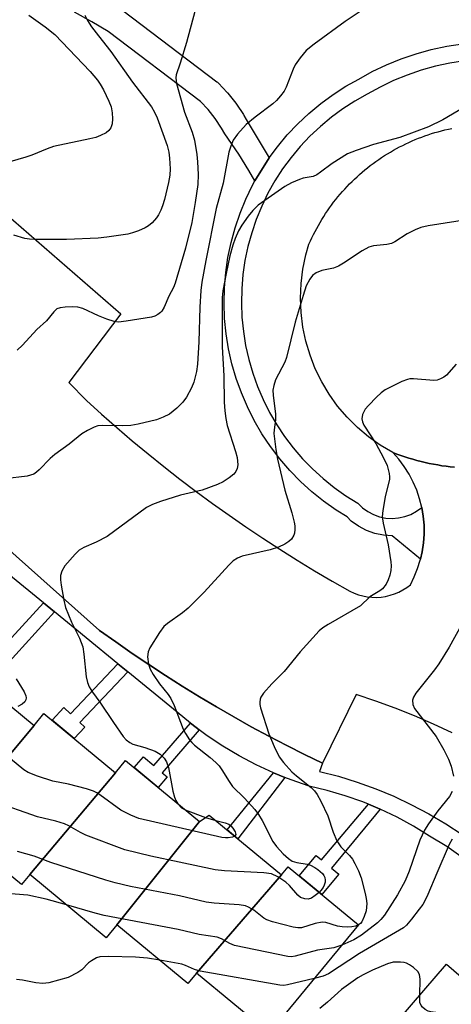
# Model space of a CAD drawing. Units: inches. Extents: x 1243769 to 1249769, y 553452 to 557453.
# Drawn here: x 1244708 to 1244808, y 555568 to 555798 of the extents above; entities that cross this region are included whole.
import ezdxf

# ---------------------------------------------------------------- set-up
doc = ezdxf.new("R2010")
doc.units = ezdxf.units.IN
doc.header["$MEASUREMENT"] = 0
for name, color, linetype in [('BLDG-Footprint', 5, 'Continuous'), ('TRANS-Non Street Sidewalk', 7, 'Continuous'), ('TRANS-Parking Lot', 4, 'Continuous'), ('TRANS-Road', 130, 'Continuous'), ('TRANS-Street Sidewalk', 7, 'Continuous'), ('Undefined', 1, 'Continuous')]:
    doc.layers.add(name, color=color, linetype=linetype)

msp = doc.modelspace()

# ---------------------------------------------------------------- linework, layer by layer
at = {"layer": 'BLDG-Footprint'}
for points, elevation in [([(1244711.01, 555633.3), (1244691.47, 555609.85), (1244689.38, 555607.31), (1244673.91, 555620.09), (1244698.76, 555648.86), (1244700, 555647.83), (1244697.33, 555644.61)], 510.84), ([(1244730.03, 555622.28), (1244710.02, 555598.45), (1244708.08, 555596.11), (1244691.47, 555609.85), (1244711.01, 555633.3), (1244713.32, 555636.09)], 509.63), ([(1244749.65, 555610.83), (1244730.35, 555586.71), (1244727.87, 555583.7), (1244710.02, 555598.45), (1244730.03, 555622.28), (1244732.37, 555625.11)], 509.12), ([(1244768.8, 555598.42), (1244748.92, 555575.44), (1244746.91, 555573.02), (1244730.35, 555586.71), (1244749.65, 555610.83), (1244751.92, 555612.37)], 507.49), ([(1244748.92, 555575.44), (1244768.8, 555598.42), (1244770.32, 555600.26), (1244786.75, 555586.68), (1244765.87, 555561.42)], 505.76), ([(1244820.95, 555560), (1244801.29, 555538.92), (1244785.65, 555552.39), (1244807.28, 555577.51), (1244823.79, 555563.29)], 500.36)]:
    msp.add_lwpolyline(points, close=True, dxfattribs=dict(at, elevation=elevation))
at = {"layer": 'TRANS-Non Street Sidewalk'}
for points in [[(1244715.79, 555659.85), (1244699.93, 555642.46), (1244697.33, 555644.61), (1244697.38, 555644.67), (1244713.21, 555661.96)], [(1244732.92, 555645.83), (1244721.73, 555633.97), (1244722.87, 555632.9), (1244720.37, 555630.26), (1244715.21, 555634.53), (1244718, 555637.5), (1244719.56, 555636.02), (1244730.6, 555647.73)], [(1244749.54, 555632.33), (1244740.92, 555622.27), (1244742.08, 555621.28), (1244739.98, 555618.83), (1244734.36, 555623.46), (1244736.55, 555626.02), (1244739, 555623.92), (1244747.52, 555633.86), (1244747.86, 555633.58)], [(1244769.6, 555621.16), (1244758.6, 555606.85), (1244756.12, 555608.9), (1244766.9, 555622.25)], [(1244791.85, 555613.75), (1244780.46, 555599.99), (1244782.15, 555598.59), (1244778.17, 555593.78), (1244772.88, 555598.15), (1244776.91, 555602.92), (1244778.14, 555601.89), (1244789.11, 555614.89), (1244791.83, 555613.76)]]:
    msp.add_lwpolyline(points, close=True, dxfattribs=at)
msp.add_polyline3d([(1244731.78, 555800.41, 0), (1244753.7, 555783.77, 0), (1244753.82, 555783.68, 0), (1244754.07, 555783.44, 0), (1244756.1, 555781.29, 0), (1244756.22, 555781.16, 0), (1244756.27, 555781.1, 0), (1244758.1, 555778.79, 0), (1244758.26, 555778.58, 0), (1244759.89, 555776.12, 0), (1244759.98, 555775.96, 0), (1244760.02, 555775.9, 0), (1244760.52, 555774.98, 0), (1244765.91, 555765.98, 0), (1244762.59, 555760.6, 0), (1244761.14, 555763, 0), (1244758.84, 555766.82, 0), (1244755.52, 555771.62, 0), (1244754.81, 555772.91, 0), (1244753.33, 555775.16, 0), (1244751.65, 555777.27, 0), (1244749.88, 555779.14, 0), (1244728.3, 555795.52, 0), (1244724.47, 555797.8, 0), (1244720.49, 555800.03, 0)], dxfattribs=at)
at = {"layer": 'TRANS-Parking Lot'}
for points in [[(1244682.86, 555771.62), (1244731.31, 555729.5), (1244719.14, 555713.47), (1244723.23, 555709.26), (1244726.76, 555706.07), (1244730.33, 555702.93), (1244733.95, 555699.84), (1244737.62, 555696.81), (1244741.32, 555693.82), (1244745.07, 555690.89), (1244748.86, 555688.02), (1244752.69, 555685.2), (1244756.57, 555682.44), (1244760.48, 555679.73), (1244764.43, 555677.08), (1244768.42, 555674.49), (1244772.44, 555671.95), (1244776.5, 555669.48), (1244780.6, 555667.06), (1244784.73, 555664.7), (1244785.71, 555664.24), (1244786.72, 555663.87), (1244787.75, 555663.59), (1244788.81, 555663.39), (1244789.88, 555663.28), (1244790.96, 555663.26), (1244792.03, 555663.33), (1244793.09, 555663.49), (1244794.14, 555663.74), (1244795.16, 555664.07), (1244796.16, 555664.49), (1244797.11, 555664.99), (1244798.01, 555665.57), (1244798.87, 555666.22), (1244799.79, 555668.06), (1244800.56, 555669.97), (1244801.18, 555671.93), (1244801.24, 555672.2), (1244801.64, 555673.93), (1244801.94, 555675.97), (1244802.09, 555678.02), (1244802.08, 555680.12), (1244801.89, 555682.21), (1244801.54, 555684.28), (1244801.03, 555686.31), (1244800.36, 555688.3), (1244799.52, 555690.22), (1244798.55, 555692.08), (1244797.42, 555693.85), (1244796.16, 555695.53), (1244794.76, 555697.1), (1244795.69, 555696.75), (1244796.62, 555696.42), (1244797.56, 555696.11), (1244798.51, 555695.81), (1244799.46, 555695.53), (1244800.41, 555695.27), (1244801.36, 555695.02), (1244802.32, 555694.79), (1244803.29, 555694.58), (1244804.26, 555694.39), (1244805.24, 555694.2), (1244806.21, 555694.04), (1244807.19, 555693.9), (1244808.17, 555693.77), (1244809.15, 555693.66)], [(1244808.62, 555631.56), (1244804.24, 555633.61), (1244799.81, 555635.53), (1244795.32, 555637.33), (1244790.78, 555639), (1244786.2, 555640.54), (1244778.36, 555624.49), (1244774.16, 555626.54), (1244769.99, 555628.64), (1244765.85, 555630.8), (1244761.74, 555633.02), (1244757.67, 555635.3), (1244753.62, 555637.64), (1244749.61, 555640.03), (1244745.63, 555642.48), (1244741.69, 555644.98), (1244737.79, 555647.54), (1244733.92, 555650.16), (1244730.08, 555652.83), (1244726.29, 555655.55), (1244672.91, 555703.09)]]:
    msp.add_lwpolyline(points, dxfattribs=at)
at = {"layer": 'TRANS-Road'}
msp.add_lwpolyline([(1244809.15, 555693.66), (1244808.17, 555693.77), (1244807.19, 555693.9), (1244806.21, 555694.04), (1244805.24, 555694.2), (1244804.26, 555694.39), (1244803.29, 555694.58), (1244802.32, 555694.79), (1244801.36, 555695.02), (1244800.41, 555695.27), (1244799.46, 555695.53), (1244798.51, 555695.81), (1244797.56, 555696.11), (1244796.62, 555696.42), (1244795.69, 555696.75), (1244794.76, 555697.1), (1244791.85, 555698.83), (1244789.08, 555700.8), (1244786.49, 555703), (1244784.08, 555705.4), (1244781.89, 555707.98), (1244779.91, 555710.75), (1244778.17, 555713.66), (1244776.68, 555716.71), (1244775.45, 555719.88), (1244774.47, 555723.13), (1244773.77, 555726.45), (1244773.35, 555729.82), (1244773.21, 555733.22), (1244773.35, 555736.61), (1244773.77, 555739.98), (1244774.46, 555743.3), (1244775.2, 555745.8), (1244775.55, 555746.59), (1244775.9, 555747.32), (1244776.25, 555748.05), (1244776.62, 555748.78), (1244777, 555749.49), (1244777.39, 555750.2), (1244777.8, 555750.9), (1244778.21, 555751.6), (1244778.64, 555752.29), (1244779.08, 555752.97), (1244779.53, 555753.64), (1244780, 555754.3), (1244780.47, 555754.96), (1244780.96, 555755.61), (1244781.46, 555756.24), (1244781.97, 555756.88), (1244782.49, 555757.5), (1244783.02, 555758.11), (1244783.56, 555758.71), (1244784.11, 555759.31), (1244784.67, 555759.89), (1244785.25, 555760.46), (1244785.83, 555761.03), (1244786.42, 555761.58), (1244787.03, 555762.12), (1244787.64, 555762.66), (1244788.25, 555763.18), (1244788.88, 555763.69), (1244789.52, 555764.19), (1244790.17, 555764.68), (1244790.83, 555765.15), (1244791.49, 555765.62), (1244792.16, 555766.07), (1244792.84, 555766.51), (1244793.53, 555766.94), (1244794.22, 555767.36), (1244794.92, 555767.77), (1244795.63, 555768.16), (1244796.35, 555768.54), (1244797.07, 555768.91), (1244797.79, 555769.27), (1244798.53, 555769.61), (1244799.27, 555769.94), (1244800.01, 555770.26), (1244800.76, 555770.56), (1244801.52, 555770.85), (1244802.28, 555771.13), (1244803.05, 555771.4), (1244803.82, 555771.65), (1244804.59, 555771.89), (1244805.37, 555772.11), (1244806.16, 555772.32), (1244806.94, 555772.52), (1244807.73, 555772.7), (1244808.52, 555772.87)], dxfattribs=at)
at = {"layer": 'TRANS-Street Sidewalk'}
for points in [[(1244811.51, 555788.64), (1244808.1, 555788.11), (1244804.73, 555787.39), (1244801.41, 555786.46), (1244798.14, 555785.35), (1244794.95, 555784.04), (1244791.83, 555782.55), (1244788.82, 555780.87), (1244785.91, 555779.25), (1244783.11, 555777.45), (1244780.42, 555775.48), (1244777.86, 555773.35), (1244775.43, 555771.07), (1244773.15, 555768.65), (1244771.02, 555766.09), (1244769.04, 555763.4), (1244767.24, 555760.6), (1244765.61, 555757.7), (1244764.16, 555754.7), (1244762.9, 555751.62), (1244761.82, 555748.47), (1244760.95, 555745.26), (1244760.26, 555742), (1244759.78, 555738.7), (1244759.5, 555735.38), (1244759.42, 555732.05), (1244759.55, 555728.72), (1244759.88, 555725.41), (1244760.41, 555722.12), (1244761.14, 555718.87), (1244762.07, 555715.68), (1244763.19, 555712.54), (1244764.5, 555709.48), (1244765.99, 555706.5), (1244767.67, 555703.62), (1244769.51, 555700.85), (1244771.52, 555698.19), (1244773.7, 555695.67), (1244776.01, 555693.28), (1244778.48, 555691.03), (1244781.07, 555688.95), (1244783.78, 555687.02), (1244786.61, 555685.26), (1244787.69, 555684.21), (1244788.91, 555683.33), (1244790.24, 555682.62), (1244791.66, 555682.11), (1244793.13, 555681.8), (1244794.63, 555681.7), (1244796.13, 555681.81), (1244797.6, 555682.14), (1244799.01, 555682.66), (1244800.33, 555683.38), (1244801.54, 555684.28), (1244801.89, 555682.21), (1244802.08, 555680.12), (1244802.09, 555678.02), (1244801.94, 555675.97), (1244801.64, 555673.93), (1244801.24, 555672.2), (1244794.65, 555677.64), (1244792.58, 555677.77), (1244790.54, 555678.2), (1244788.59, 555678.91), (1244786.76, 555679.88), (1244785.08, 555681.1), (1244784.1, 555682.05), (1244781.54, 555683.64), (1244778.62, 555685.71), (1244775.84, 555687.95), (1244773.19, 555690.37), (1244770.7, 555692.93), (1244768.37, 555695.65), (1244766.21, 555698.5), (1244764.23, 555701.48), (1244762.43, 555704.57), (1244760.82, 555707.77), (1244759.41, 555711.06), (1244758.21, 555714.43), (1244757.21, 555717.86), (1244756.43, 555721.35), (1244755.86, 555724.89), (1244755.51, 555728.45), (1244755.37, 555732.02), (1244755.45, 555735.6), (1244755.75, 555739.16), (1244756.27, 555742.7), (1244757, 555746.21), (1244757.95, 555749.66), (1244759.1, 555753.04), (1244760.46, 555756.36), (1244762.02, 555759.58), (1244762.59, 555760.6), (1244765.91, 555765.98), (1244767.82, 555768.59), (1244770.11, 555771.34), (1244772.57, 555773.94), (1244775.17, 555776.39), (1244777.93, 555778.68), (1244780.81, 555780.79), (1244783.82, 555782.72), (1244786.85, 555784.41), (1244789.97, 555786.15), (1244793.3, 555787.75), (1244796.72, 555789.14), (1244800.21, 555790.34), (1244803.76, 555791.33), (1244807.37, 555792.1), (1244811.01, 555792.66)], [(1244672.91, 555703.09), (1244726.29, 555655.55), (1244730.08, 555652.83), (1244733.92, 555650.16), (1244737.79, 555647.54), (1244741.69, 555644.98), (1244745.63, 555642.48), (1244749.61, 555640.03), (1244753.62, 555637.64), (1244757.67, 555635.3), (1244761.74, 555633.02), (1244765.85, 555630.8), (1244769.99, 555628.64), (1244774.16, 555626.54), (1244778.36, 555624.49), (1244777.68, 555622.58), (1244782.11, 555621.43), (1244786.48, 555620.07), (1244790.78, 555618.51), (1244795.01, 555616.75), (1244799.15, 555614.8), (1244803.19, 555612.65), (1244807.13, 555610.31), (1244810.95, 555607.79)], [(1244811.22, 555602.31), (1244807.34, 555604.99), (1244803.32, 555607.46), (1244799.61, 555609.76), (1244795.77, 555611.86), (1244791.85, 555613.75), (1244791.83, 555613.76), (1244789.11, 555614.89), (1244787.79, 555615.44), (1244783.67, 555616.9), (1244779.48, 555618.14), (1244775.23, 555619.15), (1244771.02, 555620.59), (1244769.6, 555621.16), (1244766.9, 555622.25), (1244762.87, 555624.11), (1244758.94, 555626.18), (1244755.12, 555628.46), (1244751.42, 555630.92), (1244749.54, 555632.33), (1244747.86, 555633.58), (1244747.52, 555633.86), (1244744.44, 555636.41), (1244732.92, 555645.83), (1244730.6, 555647.73), (1244715.79, 555659.85), (1244713.21, 555661.96), (1244697.82, 555674.55)]]:
    msp.add_lwpolyline(points, dxfattribs=at)
at = {"layer": 'Undefined'}
for p, q in [((1244746.29, 555613.61, 512), (1244751.04, 555611.77, 512)), ((1244751.04, 555611.77, 512), (1244753.43, 555611.12, 512))]:
    msp.add_line(p, q, dxfattribs=at)
for points, elevation in [([(1244789.95, 555802.06), (1244783.63, 555797.89), (1244776.38, 555792.57), (1244774.55, 555791.06), (1244773.12, 555789.35), (1244772.01, 555787.74), (1244771.52, 555786.71), (1244769.85, 555782.5), (1244769.37, 555781.6), (1244768.53, 555780.47), (1244767.6, 555779.41), (1244766.78, 555778.64), (1244762.63, 555775.54), (1244760.54, 555773.75), (1244758.55, 555771.56), (1244757.53, 555770.12), (1244756.95, 555768.76), (1244756.52, 555767.36), (1244755.14, 555760.07), (1244753.52, 555754.12), (1244751.09, 555741.98), (1244750.16, 555736.93), (1244749.92, 555734.97), (1244749.71, 555731.09), (1244749.51, 555722.98), (1244749.15, 555717.8), (1244748.93, 555716.07), (1244748.3, 555713.59), (1244747.81, 555712.26), (1244746.57, 555710.05), (1244745.75, 555708.89), (1244744.38, 555707.47), (1244742.6, 555706.1), (1244741.17, 555705.35), (1244739.61, 555704.79), (1244735.32, 555703.74), (1244733.6, 555703.41), (1244731.56, 555703.35), (1244727, 555703.46), (1244725.91, 555703.33), (1244725.08, 555703.04), (1244723.47, 555702.26), (1244722.19, 555701.49), (1244719.19, 555699.1), (1244715.89, 555696.65), (1244714.79, 555695.71), (1244712.2, 555693.03), (1244711.58, 555692.5), (1244710.94, 555692.09), (1244710.21, 555691.79), (1244709.38, 555691.61), (1244704.22, 555690.96)], 514), ([(1244749.08, 555802.19), (1244746.58, 555792.93), (1244745.16, 555788.1), (1244744.21, 555785.41), (1244744.08, 555784.66), (1244744.28, 555783.38), (1244746.15, 555776.64), (1244747.93, 555772), (1244748.44, 555770.16), (1244749, 555766.8), (1244749.2, 555765.09), (1244749.35, 555762.13), (1244749.22, 555759.79), (1244748.61, 555755.54), (1244747.82, 555750.9), (1244746.39, 555744.85), (1244744, 555736.71), (1244743.55, 555735.67), (1244742.47, 555733.64), (1244741.41, 555731.09), (1244740.88, 555730.18), (1244740.54, 555729.81), (1244739.92, 555729.37), (1244739.23, 555729.02), (1244738.41, 555728.77), (1244732.49, 555727.79), (1244730.72, 555727.62), (1244729.71, 555727.75), (1244728.02, 555728.3), (1244726.1, 555729.07), (1244722.38, 555730.75), (1244721.26, 555731.12), (1244720.09, 555731.2), (1244718.31, 555731.1), (1244717.15, 555730.95), (1244716.37, 555730.68), (1244715.61, 555730), (1244713.94, 555727.91), (1244711.64, 555725.87), (1244708.31, 555722.23), (1244707.07, 555721.02)], 516), ([(1244709.79, 555799.35), (1244713.63, 555796.63), (1244715.87, 555794.82), (1244724.13, 555786.16), (1244725.82, 555784.17), (1244726.46, 555783.25), (1244727.24, 555781.86), (1244728.51, 555779.21), (1244729.03, 555777.88), (1244729.28, 555776.55), (1244729.32, 555775.11), (1244729.23, 555773.98), (1244728.91, 555773), (1244728.51, 555772.4), (1244727.84, 555771.87), (1244726.52, 555771.19), (1244725.41, 555770.74), (1244724.07, 555770.4), (1244715.57, 555768.62), (1244714.06, 555768.12), (1244710.47, 555766.62), (1244709.08, 555766.14), (1244702.89, 555764.34)], 520), ([(1244722.86, 555799.34), (1244723.46, 555798.11), (1244724.45, 555796.64), (1244726.05, 555794.5), (1244728.93, 555790.86), (1244734, 555783.71), (1244738.47, 555777.91), (1244739.16, 555776.68), (1244739.75, 555775.38), (1244742.07, 555768.85), (1244742.45, 555767.29), (1244742.66, 555765.94), (1244742.77, 555763.41), (1244742.71, 555761.96), (1244742.44, 555760.21), (1244741.47, 555756.29), (1244741.03, 555754.76), (1244740.63, 555753.73), (1244740.09, 555752.68), (1244739.6, 555751.94), (1244738.61, 555750.84), (1244737.71, 555750.07), (1244736.96, 555749.65), (1244735.37, 555748.97), (1244734.01, 555748.46), (1244732.89, 555748.16), (1244727.98, 555747.42), (1244726.02, 555747.21), (1244718.63, 555746.92), (1244713.83, 555746.87), (1244711.53, 555746.88), (1244709.92, 555747), (1244708.87, 555747.18), (1244706.29, 555747.92)], 518), ([(1244811.37, 555777.75), (1244806.48, 555774.89), (1244803.08, 555773.22), (1244796.39, 555770.75), (1244790.27, 555769.14), (1244786.22, 555767.75), (1244784.19, 555766.91), (1244780.58, 555764.7), (1244777.92, 555762.61), (1244777.01, 555761.99), (1244776.19, 555761.66), (1244773.85, 555761.21), (1244773.01, 555760.96), (1244771.11, 555760.14), (1244769.55, 555759.32), (1244763.35, 555754.91), (1244762.12, 555753.69), (1244761, 555752.38), (1244759.5, 555750.22), (1244758.77, 555748.97), (1244757.97, 555747.16), (1244757.42, 555745.56), (1244756.72, 555743.06), (1244755.85, 555738.97), (1244755.12, 555734.91), (1244754.96, 555733.27), (1244754.95, 555721.8), (1244755.33, 555715.01), (1244755.42, 555708.88), (1244755.53, 555706.86), (1244755.75, 555705.1), (1244756.1, 555703.46), (1244758.04, 555697.38), (1244758.42, 555695.97), (1244758.58, 555694.21), (1244758.43, 555693.41), (1244758.11, 555692.69), (1244757.64, 555692.05), (1244756.57, 555691.17), (1244755.14, 555690.26), (1244753.83, 555689.65), (1244750.26, 555688.34), (1244745.21, 555687.13), (1244740.54, 555685.65), (1244738.65, 555684.96), (1244737.27, 555684.24), (1244728.12, 555677.5), (1244725.5, 555676.13), (1244722.62, 555674.95), (1244721.57, 555674.29), (1244720.59, 555673.32), (1244718.18, 555670.62), (1244717.5, 555669.42), (1244717.18, 555668.38), (1244717.17, 555667.36), (1244717.34, 555666.08), (1244717.96, 555662.57), (1244718.35, 555660.92), (1244719.75, 555657.48), (1244721.65, 555653.72), (1244722.39, 555651.69), (1244722.67, 555649.99), (1244723.21, 555644.7), (1244723.49, 555643.36), (1244723.9, 555642.34), (1244724.65, 555641.12), (1244726.39, 555638.76), (1244729.56, 555633.99), (1244731.84, 555630.76), (1244732.56, 555629.93), (1244733.39, 555629.31), (1244734.08, 555628.96), (1244736.91, 555628.2), (1244739.32, 555627.34), (1244740.48, 555626.6), (1244741.43, 555625.65), (1244741.94, 555624.79), (1244742.37, 555623.52), (1244743.43, 555617.98), (1244743.77, 555616.55), (1244744.11, 555615.76), (1244744.58, 555615.02)], 512), ([(1244813.48, 555751.7), (1244803.01, 555750.08), (1244801.29, 555749.69), (1244799.97, 555749.13), (1244798.15, 555748.23), (1244795.25, 555746.36), (1244794.5, 555745.98), (1244793.4, 555745.73), (1244790.25, 555745.41), (1244789.17, 555745.1), (1244787.64, 555744.23), (1244783.29, 555741.36), (1244782.1, 555740.66), (1244780.93, 555740.2), (1244778.22, 555739.63), (1244776.91, 555739.14), (1244776.02, 555738.5), (1244775.36, 555737.62), (1244774.57, 555736.11), (1244773.82, 555733.85), (1244772, 555727.59), (1244769.97, 555719.34), (1244769.53, 555718.26), (1244767.4, 555714.09), (1244766.97, 555712.77), (1244766.79, 555711.69), (1244766.83, 555710.52), (1244767.4, 555706.08), (1244767.35, 555704.75), (1244767.07, 555702.43), (1244767.03, 555701.56), (1244767.43, 555697.83), (1244767.85, 555695.58), (1244769.55, 555688.32), (1244771.18, 555682.98), (1244771.73, 555680.8), (1244771.88, 555679.97), (1244771.92, 555679.12), (1244771.81, 555678.28), (1244771.63, 555677.77), (1244771.08, 555676.88), (1244770.53, 555676.31), (1244769.6, 555675.72), (1244768.05, 555675.02), (1244766.17, 555674.38), (1244759.6, 555672.87), (1244758.51, 555672.44), (1244757.52, 555671.82), (1244756.48, 555670.81), (1244750.7, 555664.49), (1244747.01, 555660.71), (1244745.67, 555659.62), (1244742.14, 555657.14), (1244741.34, 555656.42), (1244740.31, 555655.08), (1244738.03, 555651.49), (1244737.62, 555650.49), (1244737.53, 555649.35), (1244737.73, 555647.62), (1244738.13, 555646.49), (1244738.86, 555645.24), (1244740.31, 555643.05), (1244742.31, 555640.56), (1244742.96, 555639.58), (1244743.7, 555637.96), (1244745.82, 555632.44), (1244746.34, 555631.43), (1244747.31, 555629.98), (1244747.86, 555629.3), (1244748.49, 555628.68), (1244752.11, 555625.84), (1244753.44, 555624.69), (1244754.25, 555623.87), (1244754.86, 555622.98), (1244756.56, 555620.19), (1244757.36, 555619.08), (1244760.14, 555616.29), (1244762.52, 555613.65), (1244763.44, 555612.51), (1244764.25, 555611.13), (1244766.75, 555606.17), (1244767.61, 555605.02), (1244769.16, 555603.31), (1244770.39, 555602.19), (1244771.31, 555601.62), (1244772.39, 555601.29), (1244774.81, 555600.89), (1244775.58, 555600.63), (1244776.58, 555600.12), (1244777.28, 555599.66), (1244778.35, 555598.68), (1244778.69, 555598.23), (1244778.9, 555597.8), (1244779, 555597.16), (1244778.96, 555596.67), (1244778.75, 555595.95), (1244778.52, 555595.45), (1244778, 555594.73), (1244777.56, 555594.28)], 510), ([(1244809.57, 555717.75), (1244807.32, 555715.2), (1244806.66, 555714.71), (1244805.93, 555714.34), (1244805.16, 555714.06), (1244804.33, 555713.95), (1244799.59, 555714.32), (1244798.72, 555714.3), (1244798.17, 555714.2), (1244796.86, 555713.68), (1244793.01, 555711.73), (1244792.05, 555711.09), (1244790.98, 555710.08), (1244789.11, 555708.14), (1244788.34, 555707.24), (1244788.05, 555706.77), (1244787.73, 555706.03), (1244787.54, 555705.01), (1244787.68, 555704.26), (1244788.02, 555703.52), (1244790.84, 555699.2), (1244792.62, 555695.89), (1244793.42, 555694.07), (1244793.93, 555692.23), (1244794.01, 555691.43), (1244793.97, 555690.88), (1244792.95, 555686.73), (1244792.45, 555683.53), (1244792.32, 555682.07), (1244792.48, 555680.64), (1244793.68, 555675.52), (1244794.3, 555671.58), (1244794.35, 555670.61), (1244794.28, 555669.53), (1244794.04, 555668.44), (1244793.68, 555667.37), (1244793.19, 555666.37), (1244792.36, 555665.28), (1244791.72, 555664.77), (1244789.41, 555663.35), (1244787.19, 555661.26), (1244779.65, 555656.92), (1244778.45, 555656.15), (1244777.56, 555655.41), (1244773.17, 555650.53), (1244769.37, 555645.89), (1244766.56, 555643.03), (1244764.59, 555640.88), (1244763.96, 555639.95), (1244763.8, 555639.49), (1244763.7, 555638.76), (1244763.73, 555638.24), (1244763.92, 555637.42), (1244765.83, 555631.39), (1244767.11, 555628.4), (1244768.26, 555626.01), (1244769.27, 555624.62), (1244771.17, 555622.48), (1244772.25, 555621.52), (1244775.68, 555618.8), (1244776.45, 555618.03), (1244777.11, 555617.16), (1244777.96, 555615.64), (1244779.6, 555612.19), (1244780.85, 555608.35), (1244781.7, 555606.32), (1244782.64, 555604.97), (1244784.66, 555602.89), (1244785.35, 555602.03), (1244785.92, 555601.08), (1244786.76, 555599.33), (1244787.35, 555597.71), (1244788.34, 555594), (1244788.58, 555592.85), (1244788.67, 555591.7), (1244788.52, 555589.98), (1244788.11, 555588.66), (1244787.52, 555587.44), (1244787.2, 555587.03), (1244786.74, 555586.69)], 508), ([(1244812.47, 555659.76), (1244807.9, 555651.59), (1244805.51, 555647.69), (1244804.52, 555646.28), (1244800.18, 555640.87), (1244799.58, 555639.94), (1244799.35, 555639.21), (1244799.42, 555638.25), (1244799.83, 555637.28), (1244804.85, 555630.72), (1244806.71, 555627.61), (1244807.79, 555625.43), (1244808.42, 555623.79), (1244808.93, 555621.47)], 506), ([(1244706.86, 555644.19), (1244708.68, 555641.19), (1244709.1, 555640.22), (1244709.17, 555639.74), (1244709.11, 555639.28), (1244708.85, 555638.84), (1244708.24, 555638.29), (1244707.24, 555637.77)], 514), ([(1244757.87, 555607.45), (1244757.38, 555607.21), (1244756.36, 555607.01), (1244755.72, 555607.02), (1244754.83, 555607.15), (1244735.46, 555611.55), (1244733.59, 555612.31), (1244731.28, 555613.48), (1244726.4, 555617.1), (1244725.69, 555617.58), (1244724.93, 555617.98), (1244723.27, 555618.5), (1244719.03, 555619.59), (1244715.37, 555620.27), (1244711.8, 555621.5), (1244709.64, 555622.33), (1244708.64, 555622.91), (1244705.49, 555625.49)], 512), ([(1244808.66, 555617.91), (1244808.02, 555616.73), (1244805.3, 555613.34), (1244803.07, 555610.31), (1244802.14, 555608.84), (1244801.06, 555606.5), (1244798.55, 555599.22), (1244797.66, 555597.03), (1244795.89, 555593.76), (1244792.82, 555589.01), (1244791.99, 555587.97), (1244791.23, 555587.19), (1244787.46, 555584.28), (1244785.7, 555583.19), (1244782.88, 555581.99)], 506), ([(1244777.56, 555594.28), (1244776.67, 555593.54), (1244775.77, 555592.98), (1244774.98, 555592.72), (1244774.2, 555592.76), (1244773.23, 555593.14), (1244772.56, 555593.61), (1244770.65, 555595.9), (1244769.81, 555596.68), (1244767.92, 555597.91), (1244766.42, 555598.64), (1244764.68, 555598.88), (1244755.46, 555599.32), (1244753.26, 555599.53), (1244744.93, 555601.39), (1244738.28, 555602.76), (1244732.19, 555604.22), (1244723.14, 555607.65), (1244721.85, 555608.29), (1244719.13, 555609.87), (1244718.09, 555610.34), (1244716.12, 555610.92), (1244711.86, 555611.97), (1244701.54, 555615.56)], 510), ([(1244744.58, 555615.02), (1244745.45, 555614.09), (1244746.29, 555613.61)], 512), ([(1244753.43, 555611.12), (1244755.66, 555610.57), (1244756.46, 555610.21), (1244756.93, 555609.89), (1244757.45, 555609.33), (1244757.98, 555608.45), (1244758.11, 555607.82), (1244757.87, 555607.45)], 512), ([(1244808.66, 555606.73), (1244807.93, 555605.49), (1244805.01, 555598.81), (1244802.97, 555593.78), (1244802.34, 555592.5), (1244801.75, 555591.5), (1244800.93, 555590.35), (1244799.12, 555588.02), (1244797.96, 555586.67), (1244797.24, 555586.04), (1244796.36, 555585.44), (1244787.03, 555580.04), (1244779.75, 555575.29), (1244778.52, 555574.73), (1244776.41, 555574.17)], 504), ([(1244786.74, 555586.69), (1244786.02, 555586.41), (1244785.2, 555586.27), (1244784.09, 555586.19), (1244782.98, 555586.23), (1244781.88, 555586.4), (1244779.13, 555587.23), (1244778.3, 555587.32), (1244776.62, 555587.03), (1244773.43, 555586.05), (1244772.62, 555585.99), (1244771.5, 555586.17), (1244766.72, 555587.42), (1244765.37, 555587.88), (1244764.67, 555588.29), (1244762.31, 555590.12), (1244761.11, 555590.83), (1244760.36, 555591.16), (1244758.94, 555591.4), (1244753.09, 555591.8), (1244751.16, 555592.03), (1244744.94, 555593.47), (1244733.56, 555595.7), (1244729.98, 555596.52), (1244727.74, 555597.17), (1244714.97, 555601.28), (1244711.03, 555602.77), (1244707.16, 555603.89)], 508), ([(1244718.56, 555591.4), (1244713.87, 555592.72), (1244709.59, 555593.63), (1244702.66, 555594.23)], 506), ([(1244782.88, 555581.99), (1244781, 555581.32), (1244777.17, 555580.79), (1244771.97, 555579.39), (1244771.1, 555579.27), (1244770.24, 555579.32), (1244757.79, 555581.9), (1244756.72, 555582.32), (1244754.78, 555583.46), (1244753.76, 555583.82), (1244749.59, 555584.42), (1244744.65, 555585.63), (1244727.4, 555588.92), (1244725.28, 555589.46), (1244718.56, 555591.4)], 506), ([(1244740.35, 555578.45), (1244737.5, 555578.9), (1244734.67, 555579.19), (1244728.42, 555579.31), (1244726.37, 555579.23), (1244725.59, 555578.99), (1244724.41, 555578.33), (1244723.76, 555577.81), (1244722.17, 555576.21), (1244721.26, 555575.56), (1244719, 555574.43), (1244716.76, 555573.75), (1244714.48, 555573.18), (1244713.08, 555573.03), (1244711.44, 555573.17), (1244708.3, 555573.79), (1244706.9, 555573.96)], 504), ([(1244776.41, 555574.17), (1244770.18, 555572.67), (1244769.3, 555572.57), (1244768.43, 555572.61), (1244749.77, 555575.9), (1244748.46, 555576.26), (1244746.39, 555577.22), (1244745.53, 555577.53), (1244740.35, 555578.45)], 504), ([(1244801.05, 555570.27), (1244801.18, 555574), (1244800.99, 555575.12), (1244800.63, 555575.83), (1244799.62, 555576.74), (1244798.69, 555577.36), (1244797.95, 555577.74), (1244797.42, 555577.91), (1244796.58, 555578.01), (1244794.86, 555577.96), (1244793.56, 555577.59), (1244790.06, 555576.08), (1244787.81, 555574.99), (1244786.59, 555574.3), (1244782.79, 555571.57), (1244779.53, 555568.61), (1244777.73, 555567.14)], 502), ([(1244822.03, 555564.8), (1244821.08, 555564.43), (1244819.92, 555564.4), (1244805.38, 555566.13), (1244803.61, 555566.4), (1244803.06, 555566.57), (1244802.34, 555566.96), (1244801.72, 555567.47), (1244801.39, 555567.86), (1244801.11, 555568.59), (1244801.05, 555570.27)], 502)]:
    msp.add_lwpolyline(points, dxfattribs=dict(at, elevation=elevation))

doc.saveas('drawing.dxf')
